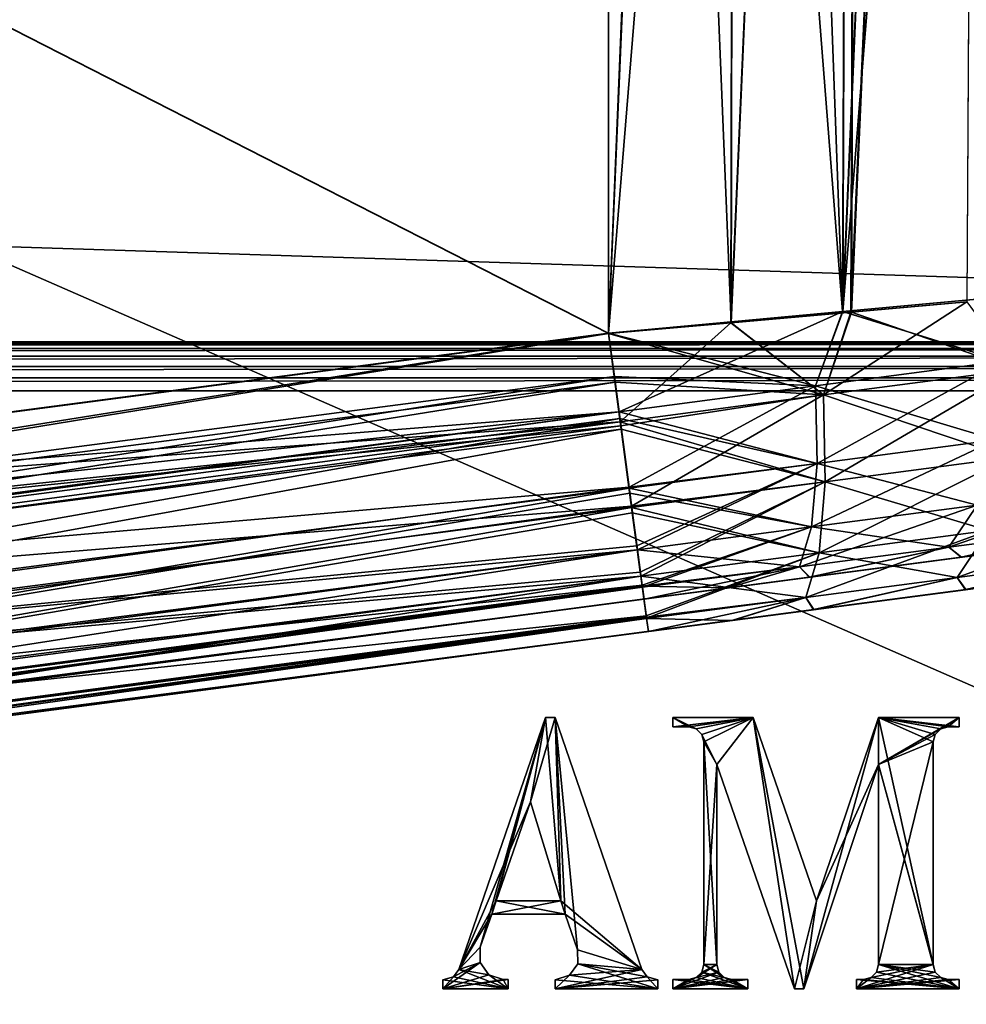
# Model space of a CAD drawing. Units: millimetres. Extents: x -200 to 200, y -508 to 504.
# Drawn here: x 86 to 121, y 211 to 247 of the extents above; entities that cross this region are included whole.
import ezdxf

# ---------------------------------------------------------------- set-up
doc = ezdxf.new("R2010")
doc.units = ezdxf.units.MM
doc.header["$LTSCALE"] = 65.185185
for name, color, linetype in [('151', 7, 'CONTINUOUS'), ('153', 7, 'CONTINUOUS'), ('154', 7, 'CONTINUOUS'), ('155', 7, 'CONTINUOUS'), ('158', 7, 'CONTINUOUS'), ('159', 7, 'CONTINUOUS'), ('160', 7, 'CONTINUOUS'), ('161', 7, 'CONTINUOUS'), ('179', 7, 'CONTINUOUS'), ('225', 7, 'CONTINUOUS'), ('226', 7, 'CONTINUOUS'), ('227', 7, 'CONTINUOUS'), ('228', 7, 'CONTINUOUS'), ('247', 7, 'CONTINUOUS'), ('248', 7, 'CONTINUOUS'), ('249', 7, 'CONTINUOUS'), ('250', 7, 'CONTINUOUS'), ('253', 7, 'CONTINUOUS'), ('618', 7, 'CONTINUOUS'), ('619', 7, 'CONTINUOUS'), ('620', 7, 'CONTINUOUS'), ('623', 7, 'CONTINUOUS'), ('631', 7, 'CONTINUOUS'), ('692', 7, 'CONTINUOUS'), ('698', 7, 'CONTINUOUS'), ('826', 7, 'CONTINUOUS'), ('827', 7, 'CONTINUOUS'), ('836', 7, 'CONTINUOUS'), ('837', 7, 'CONTINUOUS')]:
    doc.layers.add(name, color=color, linetype=linetype)

msp = doc.modelspace()

# ---------------------------------------------------------------- linework, layer by layer
at = {"layer": '151', "color": 253, "linetype": 'Continuous', "true_color": 0x929eac}
for points in [[(108.09, 345.668, 215.166), (-108.09, 345.668, 215.166), (108.09, 235.303, 213.452), (108.09, 345.668, 215.166)], [(-108.09, 345.668, 215.166), (51.843, 227.898, 213.337), (108.09, 235.303, 213.452), (-108.09, 345.668, 215.166)]]:
    msp.add_3dface(points, dxfattribs=at)
at = {"layer": '153', "color": 253, "linetype": 'Continuous', "true_color": 0x929eac}
for points in [[(108.09, 235.303, 213.452), (51.843, 227.898, 213.337), (52.07, 226.172, 213.174), (108.09, 235.303, 213.452)], [(108.09, 235.303, 213.452), (52.07, 226.172, 213.174), (108.326, 233.516, 213.278), (108.09, 235.303, 213.452)], [(52.07, 226.172, 213.174), (52.289, 224.518, 212.75), (108.326, 233.516, 213.278), (52.07, 226.172, 213.174)], [(108.326, 233.516, 213.278), (52.289, 224.518, 212.75), (108.517, 232.067, 212.913), (108.326, 233.516, 213.278)], [(108.517, 232.067, 212.913), (52.289, 224.518, 212.75), (108.553, 231.798, 212.822), (108.517, 232.067, 212.913)], [(52.289, 224.518, 212.75), (52.681, 221.565, 211.215), (108.553, 231.798, 212.822), (52.289, 224.518, 212.75)], [(108.553, 231.798, 212.822), (52.681, 221.565, 211.215), (108.934, 228.927, 211.299), (108.553, 231.798, 212.822)], [(52.681, 221.565, 211.215), (53.004, 219.147, 208.805), (108.934, 228.927, 211.299), (52.681, 221.565, 211.215)], [(108.934, 228.927, 211.299), (53.004, 219.147, 208.805), (108.96, 228.727, 211.149), (108.934, 228.927, 211.299)], [(108.96, 228.727, 211.149), (53.004, 219.147, 208.805), (109.272, 226.396, 208.701), (108.96, 228.727, 211.149)], [(53.004, 219.147, 208.805), (53.222, 217.537, 205.683), (109.272, 226.396, 208.701), (53.004, 219.147, 208.805)], [(109.272, 226.396, 208.701), (53.222, 217.537, 205.683), (109.475, 224.901, 205.671), (109.272, 226.396, 208.701)], [(53.222, 217.537, 205.683), (53.282, 217.112, 203.942), (109.475, 224.901, 205.671), (53.222, 217.537, 205.683)], [(109.475, 224.901, 205.671), (53.282, 217.112, 203.942), (109.482, 224.853, 205.515), (109.475, 224.901, 205.671)], [(53.282, 217.112, 203.942), (53.305, 216.967, 202.138), (109.482, 224.853, 205.515), (53.282, 217.112, 203.942)], [(109.482, 224.853, 205.515), (53.305, 216.967, 202.138), (109.552, 224.372, 202.253), (109.482, 224.853, 205.515)]]:
    msp.add_3dface(points, dxfattribs=at)
at = {"layer": '154', "color": 253, "linetype": 'Continuous', "true_color": 0x929eac}
for points in [[(117.002, 236.092, 212.286), (123.08, 233.993, 209.628), (121.256, 236.471, 210.844), (117.002, 236.092, 212.286)], [(112.589, 235.703, 213.162), (115.978, 233.058, 212.092), (117.002, 236.092, 212.286), (112.589, 235.703, 213.162)], [(115.978, 233.058, 212.092), (123.08, 233.993, 209.628), (117.002, 236.092, 212.286), (115.978, 233.058, 212.092)], [(108.09, 235.303, 213.452), (115.978, 233.058, 212.092), (112.589, 235.703, 213.162), (108.09, 235.303, 213.452)], [(108.09, 235.303, 213.452), (108.326, 233.516, 213.278), (115.978, 233.058, 212.092), (108.09, 235.303, 213.452)], [(123.08, 233.993, 209.628), (115.978, 233.058, 212.092), (122.809, 230.76, 208.171), (123.08, 233.993, 209.628)], [(108.326, 233.516, 213.278), (108.517, 232.067, 212.913), (115.978, 233.058, 212.092), (108.326, 233.516, 213.278)], [(115.978, 233.058, 212.092), (108.517, 232.067, 212.913), (116.043, 229.869, 210.519), (115.978, 233.058, 212.092)], [(122.809, 230.76, 208.171), (115.978, 233.058, 212.092), (116.043, 229.869, 210.519), (122.809, 230.76, 208.171)], [(108.517, 232.067, 212.913), (108.553, 231.798, 212.822), (116.043, 229.869, 210.519), (108.517, 232.067, 212.913)], [(108.553, 231.798, 212.822), (108.934, 228.927, 211.299), (116.043, 229.869, 210.519), (108.553, 231.798, 212.822)], [(122.809, 230.76, 208.171), (116.043, 229.869, 210.519), (122.038, 228.076, 205.82), (122.809, 230.76, 208.171)], [(116.043, 229.869, 210.519), (108.934, 228.927, 211.299), (115.814, 227.257, 207.979), (116.043, 229.869, 210.519)], [(122.038, 228.076, 205.82), (116.043, 229.869, 210.519), (115.814, 227.257, 207.979), (122.038, 228.076, 205.82)], [(108.934, 228.927, 211.299), (108.96, 228.727, 211.149), (115.814, 227.257, 207.979), (108.934, 228.927, 211.299)], [(108.96, 228.727, 211.149), (109.272, 226.396, 208.701), (115.814, 227.257, 207.979), (108.96, 228.727, 211.149)], [(122.038, 228.076, 205.82), (115.814, 227.257, 207.979), (120.884, 226.351, 202.932), (122.038, 228.076, 205.82)], [(125.883, 227.009, 199.81), (122.038, 228.076, 205.82), (120.884, 226.351, 202.932), (125.883, 227.009, 199.81)], [(115.814, 227.257, 207.979), (109.272, 226.396, 208.701), (115.326, 225.62, 204.861), (115.814, 227.257, 207.979)], [(120.884, 226.351, 202.932), (115.814, 227.257, 207.979), (115.326, 225.62, 204.861), (120.884, 226.351, 202.932)], [(125.883, 227.009, 199.81), (120.884, 226.351, 202.932), (121.189, 225.905, 199.136), (125.883, 227.009, 199.81)], [(125.948, 226.531, 195.473), (125.883, 227.009, 199.81), (121.189, 225.905, 199.136), (125.948, 226.531, 195.473)], [(109.272, 226.396, 208.701), (109.475, 224.901, 205.671), (115.326, 225.62, 204.861), (109.272, 226.396, 208.701)], [(120.884, 226.351, 202.932), (115.326, 225.62, 204.861), (115.612, 225.17, 201.456), (120.884, 226.351, 202.932)], [(121.189, 225.905, 199.136), (120.884, 226.351, 202.932), (115.612, 225.17, 201.456), (121.189, 225.905, 199.136)], [(109.475, 224.901, 205.671), (109.482, 224.853, 205.515), (115.326, 225.62, 204.861), (109.475, 224.901, 205.671)], [(115.326, 225.62, 204.861), (109.482, 224.853, 205.515), (112.642, 224.779, 202.045), (115.326, 225.62, 204.861)], [(115.612, 225.17, 201.456), (115.326, 225.62, 204.861), (112.642, 224.779, 202.045), (115.612, 225.17, 201.456)], [(109.482, 224.853, 205.515), (109.552, 224.372, 202.253), (112.642, 224.779, 202.045), (109.482, 224.853, 205.515)]]:
    msp.add_3dface(points, dxfattribs=at)
at = {"layer": '155', "color": 253, "linetype": 'Continuous', "true_color": 0x929eac}
for points in [[(112.791, 345.668, 214.858), (108.09, 345.668, 215.166), (112.589, 235.703, 213.162), (112.791, 345.668, 214.858)], [(108.09, 345.668, 215.166), (108.09, 235.303, 213.452), (112.589, 235.703, 213.162), (108.09, 345.668, 215.166)], [(117.412, 345.668, 213.939), (112.791, 345.668, 214.858), (112.589, 235.703, 213.162), (117.412, 345.668, 213.939)], [(117.412, 345.668, 213.939), (112.589, 235.703, 213.162), (117.002, 236.092, 212.286), (117.412, 345.668, 213.939)], [(121.873, 345.668, 212.425), (117.412, 345.668, 213.939), (117.002, 236.092, 212.286), (121.873, 345.668, 212.425)], [(121.873, 345.668, 212.425), (117.002, 236.092, 212.286), (121.256, 236.471, 210.844), (121.873, 345.668, 212.425)]]:
    msp.add_3dface(points, dxfattribs=at)
at = {"layer": '158', "color": 253, "linetype": 'Continuous', "true_color": 0x929eac}
for points in [[(123.08, 233.993, -205.627), (115.979, 233.058, -208.092), (121.24, 236.469, -206.851), (123.08, 233.993, -205.627)], [(121.24, 236.469, -206.851), (115.979, 233.058, -208.092), (116.986, 236.091, -208.291), (121.24, 236.469, -206.851)], [(116.986, 236.091, -208.291), (115.979, 233.058, -208.092), (112.578, 235.702, -209.163), (116.986, 236.091, -208.291)], [(108.517, 232.067, -208.913), (108.09, 235.303, -209.452), (112.578, 235.702, -209.163), (108.517, 232.067, -208.913)], [(115.979, 233.058, -208.092), (108.517, 232.067, -208.913), (112.578, 235.702, -209.163), (115.979, 233.058, -208.092)], [(115.979, 233.058, -208.092), (123.08, 233.993, -205.627), (116.043, 229.869, -206.519), (115.979, 233.058, -208.092)], [(116.043, 229.869, -206.519), (123.08, 233.993, -205.627), (122.809, 230.76, -204.171), (116.043, 229.869, -206.519)], [(108.517, 232.067, -208.913), (115.979, 233.058, -208.092), (108.536, 231.923, -208.865), (108.517, 232.067, -208.913)], [(108.536, 231.923, -208.865), (115.979, 233.058, -208.092), (108.928, 228.969, -207.33), (108.536, 231.923, -208.865)], [(108.928, 228.969, -207.33), (115.979, 233.058, -208.092), (116.043, 229.869, -206.519), (108.928, 228.969, -207.33)], [(116.043, 229.869, -206.519), (122.809, 230.76, -204.171), (115.814, 227.257, -203.979), (116.043, 229.869, -206.519)], [(115.814, 227.257, -203.979), (122.809, 230.76, -204.171), (122.038, 228.076, -201.819), (115.814, 227.257, -203.979)], [(108.928, 228.969, -207.33), (116.043, 229.869, -206.519), (109.251, 226.552, -204.92), (108.928, 228.969, -207.33)], [(109.251, 226.552, -204.92), (116.043, 229.869, -206.519), (109.272, 226.4, -204.708), (109.251, 226.552, -204.92)], [(109.272, 226.4, -204.708), (116.043, 229.869, -206.519), (115.814, 227.257, -203.979), (109.272, 226.4, -204.708)], [(122.038, 228.076, -201.819), (127.638, 228.814, -198.322), (120.884, 226.351, -198.932), (122.038, 228.076, -201.819)], [(120.884, 226.351, -198.932), (127.638, 228.814, -198.322), (125.883, 227.009, -195.81), (120.884, 226.351, -198.932)], [(115.814, 227.257, -203.979), (122.038, 228.076, -201.819), (115.326, 225.619, -200.861), (115.814, 227.257, -203.979)], [(115.326, 225.619, -200.861), (122.038, 228.076, -201.819), (120.884, 226.351, -198.932), (115.326, 225.619, -200.861)], [(109.272, 226.4, -204.708), (115.814, 227.257, -203.979), (109.47, 224.942, -201.798), (109.272, 226.4, -204.708)], [(109.47, 224.942, -201.798), (115.814, 227.257, -203.979), (109.482, 224.855, -201.521), (109.47, 224.942, -201.798)], [(109.482, 224.855, -201.521), (115.814, 227.257, -203.979), (115.326, 225.619, -200.861), (109.482, 224.855, -201.521)], [(120.884, 226.351, -198.932), (125.883, 227.009, -195.81), (121.206, 225.907, -195.127), (120.884, 226.351, -198.932)], [(121.206, 225.907, -195.127), (125.883, 227.009, -195.81), (125.957, 226.532, -191.464), (121.206, 225.907, -195.127)], [(115.326, 225.619, -200.861), (120.884, 226.351, -198.932), (115.627, 225.172, -197.452), (115.326, 225.619, -200.861)], [(115.627, 225.172, -197.452), (120.884, 226.351, -198.932), (121.206, 225.907, -195.127), (115.627, 225.172, -197.452)], [(109.482, 224.855, -201.521), (115.326, 225.619, -200.861), (109.552, 224.372, -198.253), (109.482, 224.855, -201.521)], [(109.552, 224.372, -198.253), (115.326, 225.619, -200.861), (112.652, 224.781, -198.043), (109.552, 224.372, -198.253)], [(112.652, 224.781, -198.043), (115.326, 225.619, -200.861), (115.627, 225.172, -197.452), (112.652, 224.781, -198.043)]]:
    msp.add_3dface(points, dxfattribs=at)
at = {"layer": '159', "color": 253, "linetype": 'Continuous', "true_color": 0x929eac}
for points in [[(108.09, 345.668, -211.166), (112.791, 345.668, -210.858), (108.09, 235.303, -209.452), (108.09, 345.668, -211.166)], [(108.09, 235.303, -209.452), (112.791, 345.668, -210.858), (112.578, 235.702, -209.163), (108.09, 235.303, -209.452)], [(112.791, 345.668, -210.858), (117.412, 345.668, -209.939), (112.578, 235.702, -209.163), (112.791, 345.668, -210.858)], [(117.412, 345.668, -209.939), (116.986, 236.091, -208.291), (112.578, 235.702, -209.163), (117.412, 345.668, -209.939)], [(117.412, 345.668, -209.939), (121.873, 345.668, -208.425), (116.986, 236.091, -208.291), (117.412, 345.668, -209.939)], [(121.873, 345.668, -208.425), (121.24, 236.469, -206.851), (116.986, 236.091, -208.291), (121.873, 345.668, -208.425)]]:
    msp.add_3dface(points, dxfattribs=at)
at = {"layer": '160', "color": 253, "linetype": 'Continuous', "true_color": 0x929eac}
for points in [[(-108.09, 345.668, -211.166), (108.09, 345.668, -211.166), (-108.09, 235.303, -209.452), (-108.09, 345.668, -211.166)], [(-108.09, 235.303, -209.452), (108.09, 345.668, -211.166), (-51.843, 227.898, -209.337), (-108.09, 235.303, -209.452)], [(-51.843, 227.898, -209.337), (108.09, 345.668, -211.166), (-45.956, 226.266, -209.311), (-51.843, 227.898, -209.337)], [(-45.956, 226.266, -209.311), (108.09, 345.668, -211.166), (-40.731, 223.069, -209.262), (-45.956, 226.266, -209.311)], [(-40.731, 223.069, -209.262), (108.09, 345.668, -211.166), (-36.596, 218.565, -209.192), (-40.731, 223.069, -209.262)], [(-36.596, 218.565, -209.192), (108.09, 345.668, -211.166), (36.596, 218.565, -209.192), (-36.596, 218.565, -209.192)], [(36.596, 218.565, -209.192), (108.09, 345.668, -211.166), (40.726, 223.065, -209.262), (36.596, 218.565, -209.192)], [(40.726, 223.065, -209.262), (108.09, 345.668, -211.166), (45.95, 226.264, -209.311), (40.726, 223.065, -209.262)], [(108.09, 345.668, -211.166), (51.843, 227.898, -209.337), (45.95, 226.264, -209.311), (108.09, 345.668, -211.166)], [(108.09, 345.668, -211.166), (108.09, 235.303, -209.452), (51.843, 227.898, -209.337), (108.09, 345.668, -211.166)]]:
    msp.add_3dface(points, dxfattribs=at)
at = {"layer": '161', "color": 253, "linetype": 'Continuous', "true_color": 0x929eac}
for points in [[(108.09, 235.303, -209.452), (108.517, 232.067, -208.913), (51.843, 227.898, -209.337), (108.09, 235.303, -209.452)], [(51.843, 227.898, -209.337), (108.517, 232.067, -208.913), (52.078, 226.111, -209.163), (51.843, 227.898, -209.337)], [(108.517, 232.067, -208.913), (108.536, 231.923, -208.865), (52.078, 226.111, -209.163), (108.517, 232.067, -208.913)], [(52.078, 226.111, -209.163), (108.536, 231.923, -208.865), (52.305, 224.392, -208.707), (52.078, 226.111, -209.163)], [(108.536, 231.923, -208.865), (108.928, 228.969, -207.33), (52.305, 224.392, -208.707), (108.536, 231.923, -208.865)], [(52.305, 224.392, -208.707), (108.928, 228.969, -207.33), (52.713, 221.322, -207.034), (52.305, 224.392, -208.707)], [(108.928, 228.969, -207.33), (109.251, 226.552, -204.92), (52.713, 221.322, -207.034), (108.928, 228.969, -207.33)], [(109.251, 226.552, -204.92), (109.272, 226.4, -204.708), (52.713, 221.322, -207.034), (109.251, 226.552, -204.92)], [(52.713, 221.322, -207.034), (109.272, 226.4, -204.708), (53.028, 218.971, -204.559), (52.713, 221.322, -207.034)], [(109.272, 226.4, -204.708), (109.47, 224.942, -201.798), (53.028, 218.971, -204.559), (109.272, 226.4, -204.708)], [(53.028, 218.971, -204.559), (109.47, 224.942, -201.798), (53.228, 217.496, -201.556), (53.028, 218.971, -204.559)], [(109.47, 224.942, -201.798), (109.482, 224.855, -201.521), (53.228, 217.496, -201.556), (109.47, 224.942, -201.798)], [(53.228, 217.496, -201.556), (109.482, 224.855, -201.521), (53.283, 217.102, -199.881), (53.228, 217.496, -201.556)], [(109.482, 224.855, -201.521), (109.552, 224.372, -198.253), (53.283, 217.102, -199.881), (109.482, 224.855, -201.521)], [(53.283, 217.102, -199.881), (109.552, 224.372, -198.253), (53.305, 216.967, -198.138), (53.283, 217.102, -199.881)]]:
    msp.add_3dface(points, dxfattribs=at)
at = {"layer": '179', "color": 253, "linetype": 'Continuous', "true_color": 0x929eac}
for points in [[(132.702, 227.42, 179.15), (131.907, 227.316, 185.157), (53.305, 216.967, -198.138), (132.702, 227.42, 179.15)], [(132.702, 227.42, -175.15), (132.702, 227.42, 179.15), (53.305, 216.967, -198.138), (132.702, 227.42, -175.15)], [(131.906, 227.315, -181.16), (132.702, 227.42, -175.15), (53.305, 216.967, -198.138), (131.906, 227.315, -181.16)], [(131.907, 227.316, 185.157), (129.592, 227.011, 190.729), (53.305, 216.967, -198.138), (131.907, 227.316, 185.157)], [(129.593, 227.011, -186.726), (131.906, 227.315, -181.16), (53.305, 216.967, -198.138), (129.593, 227.011, -186.726)], [(129.592, 227.011, 190.729), (125.948, 226.531, 195.473), (53.305, 216.967, -198.138), (129.592, 227.011, 190.729)], [(125.957, 226.532, -191.464), (129.593, 227.011, -186.726), (53.305, 216.967, -198.138), (125.957, 226.532, -191.464)], [(121.206, 225.907, -195.127), (125.957, 226.532, -191.464), (53.305, 216.967, -198.138), (121.206, 225.907, -195.127)], [(125.948, 226.531, 195.473), (121.189, 225.905, 199.136), (53.305, 216.967, -198.138), (125.948, 226.531, 195.473)], [(115.627, 225.172, -197.452), (121.206, 225.907, -195.127), (53.305, 216.967, -198.138), (115.627, 225.172, -197.452)], [(121.189, 225.905, 199.136), (115.612, 225.17, 201.456), (53.305, 216.967, -198.138), (121.189, 225.905, 199.136)], [(112.652, 224.781, -198.043), (115.627, 225.172, -197.452), (53.305, 216.967, -198.138), (112.652, 224.781, -198.043)], [(115.612, 225.17, 201.456), (112.642, 224.779, 202.045), (53.305, 216.967, -198.138), (115.612, 225.17, 201.456)], [(109.552, 224.372, -198.253), (112.652, 224.781, -198.043), (53.305, 216.967, -198.138), (109.552, 224.372, -198.253)], [(109.552, 224.372, 202.253), (53.305, 216.967, 202.138), (112.642, 224.779, 202.045), (109.552, 224.372, 202.253)], [(112.642, 224.779, 202.045), (53.305, 216.967, 202.138), (53.305, 216.967, -198.138), (112.642, 224.779, 202.045)]]:
    msp.add_3dface(points, dxfattribs=at)
at = {"layer": '225', "color": 253, "linetype": 'Continuous', "true_color": 0x929eac}
for points in [[(108.09, 345.686, 213.966), (112.634, 345.686, 213.669), (108.09, 235.321, 212.252), (108.09, 345.686, 213.966)], [(112.634, 345.686, 213.669), (117.101, 345.686, 212.78), (108.09, 235.321, 212.252), (112.634, 345.686, 213.669)], [(108.09, 235.321, 212.252), (117.101, 345.686, 212.78), (116.688, 236.111, 211.129), (108.09, 235.321, 212.252)], [(117.101, 345.686, 212.78), (121.414, 345.686, 211.316), (116.688, 236.111, 211.129), (117.101, 345.686, 212.78)], [(121.414, 345.686, 211.316), (125.498, 345.686, 209.302), (116.688, 236.111, 211.129), (121.414, 345.686, 211.316)], [(116.688, 236.111, 211.129), (125.498, 345.686, 209.302), (124.683, 236.846, 207.82), (116.688, 236.111, 211.129)]]:
    msp.add_3dface(points, dxfattribs=at)
at = {"layer": '226', "color": 253, "linetype": 'Continuous', "true_color": 0x929eac}
for points in [[(116.688, 236.111, 211.129), (124.683, 236.846, 207.82), (122.547, 234.293, 208.595), (116.688, 236.111, 211.129)], [(108.09, 235.321, 212.252), (116.688, 236.111, 211.129), (108.471, 232.432, 211.771), (108.09, 235.321, 212.252)], [(108.471, 232.432, 211.771), (116.688, 236.111, 211.129), (115.683, 233.39, 210.977), (108.471, 232.432, 211.771)], [(115.683, 233.39, 210.977), (116.688, 236.111, 211.129), (122.547, 234.293, 208.595), (115.683, 233.39, 210.977)], [(115.683, 233.39, 210.977), (122.547, 234.293, 208.595), (115.741, 230.542, 209.572), (115.683, 233.39, 210.977)], [(115.741, 230.542, 209.572), (122.547, 234.293, 208.595), (122.305, 231.406, 207.295), (115.741, 230.542, 209.572)], [(108.471, 232.432, 211.771), (115.683, 233.39, 210.977), (108.838, 229.667, 210.358), (108.471, 232.432, 211.771)], [(108.838, 229.667, 210.358), (115.683, 233.39, 210.977), (115.741, 230.542, 209.572), (108.838, 229.667, 210.358)], [(115.741, 230.542, 209.572), (122.305, 231.406, 207.295), (115.537, 228.21, 207.305), (115.741, 230.542, 209.572)], [(115.537, 228.21, 207.305), (122.305, 231.406, 207.295), (121.616, 229.011, 205.195), (115.537, 228.21, 207.305)], [(108.838, 229.667, 210.358), (115.741, 230.542, 209.572), (109.127, 227.509, 208.206), (108.838, 229.667, 210.358)], [(109.127, 227.509, 208.206), (115.741, 230.542, 209.572), (109.145, 227.373, 208.017), (109.127, 227.509, 208.206)], [(109.145, 227.373, 208.017), (115.741, 230.542, 209.572), (115.537, 228.21, 207.305), (109.145, 227.373, 208.017)], [(121.616, 229.011, 205.195), (127.086, 229.731, 201.779), (120.586, 227.47, 202.617), (121.616, 229.011, 205.195)], [(120.586, 227.47, 202.617), (127.086, 229.731, 201.779), (125.52, 228.12, 199.536), (120.586, 227.47, 202.617)], [(115.537, 228.21, 207.305), (121.616, 229.011, 205.195), (115.101, 226.748, 204.521), (115.537, 228.21, 207.305)], [(115.101, 226.748, 204.521), (121.616, 229.011, 205.195), (120.586, 227.47, 202.617), (115.101, 226.748, 204.521)], [(109.145, 227.373, 208.017), (115.537, 228.21, 207.305), (109.322, 226.071, 205.418), (109.145, 227.373, 208.017)], [(109.322, 226.071, 205.418), (115.537, 228.21, 207.305), (109.333, 225.993, 205.171), (109.322, 226.071, 205.418)], [(109.333, 225.993, 205.171), (115.537, 228.21, 207.305), (115.101, 226.748, 204.521), (109.333, 225.993, 205.171)], [(120.586, 227.47, 202.617), (125.52, 228.12, 199.536), (121.05, 227.096, 199.126), (120.586, 227.47, 202.617)], [(121.05, 227.096, 199.126), (125.52, 228.12, 199.536), (125.801, 227.722, 195.464), (121.05, 227.096, 199.126)], [(115.101, 226.748, 204.521), (120.586, 227.47, 202.617), (115.472, 226.362, 201.452), (115.101, 226.748, 204.521)], [(115.472, 226.362, 201.452), (120.586, 227.47, 202.617), (121.05, 227.096, 199.126), (115.472, 226.362, 201.452)], [(109.333, 225.993, 205.171), (115.101, 226.748, 204.521), (109.395, 225.562, 202.253), (109.333, 225.993, 205.171)], [(109.395, 225.562, 202.253), (115.101, 226.748, 204.521), (112.496, 225.97, 202.043), (109.395, 225.562, 202.253)], [(112.496, 225.97, 202.043), (115.101, 226.748, 204.521), (115.472, 226.362, 201.452), (112.496, 225.97, 202.043)]]:
    msp.add_3dface(points, dxfattribs=at)
at = {"layer": '227', "color": 253, "linetype": 'Continuous', "true_color": 0x929eac}
for points in [[(108.09, 235.321, 212.252), (108.471, 232.432, 211.771), (51.843, 227.916, 212.137), (108.09, 235.321, 212.252)], [(51.843, 227.916, 212.137), (108.471, 232.432, 211.771), (52.053, 226.321, 211.982), (51.843, 227.916, 212.137)], [(52.053, 226.321, 211.982), (108.471, 232.432, 211.771), (52.256, 224.787, 211.574), (52.053, 226.321, 211.982)], [(108.471, 232.432, 211.771), (108.838, 229.667, 210.358), (52.256, 224.787, 211.574), (108.471, 232.432, 211.771)], [(52.256, 224.787, 211.574), (108.838, 229.667, 210.358), (52.62, 222.045, 210.081), (52.256, 224.787, 211.574)], [(108.838, 229.667, 210.358), (109.127, 227.509, 208.206), (52.62, 222.045, 210.081), (108.838, 229.667, 210.358)], [(109.127, 227.509, 208.206), (109.145, 227.373, 208.017), (52.62, 222.045, 210.081), (109.127, 227.509, 208.206)], [(52.62, 222.045, 210.081), (109.145, 227.373, 208.017), (52.901, 219.946, 207.871), (52.62, 222.045, 210.081)], [(109.145, 227.373, 208.017), (109.322, 226.071, 205.418), (52.901, 219.946, 207.871), (109.145, 227.373, 208.017)], [(52.901, 219.946, 207.871), (109.322, 226.071, 205.418), (53.08, 218.629, 205.19), (52.901, 219.946, 207.871)], [(109.322, 226.071, 205.418), (109.333, 225.993, 205.171), (53.08, 218.629, 205.19), (109.322, 226.071, 205.418)], [(53.08, 218.629, 205.19), (109.333, 225.993, 205.171), (53.129, 218.277, 203.695), (53.08, 218.629, 205.19)], [(109.333, 225.993, 205.171), (109.395, 225.562, 202.253), (53.129, 218.277, 203.695), (109.333, 225.993, 205.171)], [(53.129, 218.277, 203.695), (109.395, 225.562, 202.253), (53.148, 218.157, 202.138), (53.129, 218.277, 203.695)]]:
    msp.add_3dface(points, dxfattribs=at)
at = {"layer": '228', "color": 253, "linetype": 'Continuous', "true_color": 0x929eac}
for points in [[(-108.09, 345.686, 213.966), (108.09, 345.686, 213.966), (-108.09, 235.321, 212.252), (-108.09, 345.686, 213.966)], [(-108.09, 235.321, 212.252), (108.09, 345.686, 213.966), (-51.843, 227.916, 212.137), (-108.09, 235.321, 212.252)], [(-51.843, 227.916, 212.137), (108.09, 345.686, 213.966), (-46.197, 226.389, 212.113), (-51.843, 227.916, 212.137)], [(-46.197, 226.389, 212.113), (108.09, 345.686, 213.966), (-41.151, 223.426, 212.067), (-46.197, 226.389, 212.113)], [(-41.151, 223.426, 212.067), (108.09, 345.686, 213.966), (-37.07, 219.245, 212.002), (-41.151, 223.426, 212.067)], [(-37.07, 219.245, 212.002), (108.09, 345.686, 213.966), (37.07, 219.245, 212.002), (-37.07, 219.245, 212.002)], [(37.07, 219.245, 212.002), (108.09, 345.686, 213.966), (41.156, 223.429, 212.067), (37.07, 219.245, 212.002)], [(41.156, 223.429, 212.067), (108.09, 345.686, 213.966), (46.202, 226.391, 212.113), (41.156, 223.429, 212.067)], [(108.09, 345.686, 213.966), (51.843, 227.916, 212.137), (46.202, 226.391, 212.113), (108.09, 345.686, 213.966)], [(108.09, 345.686, 213.966), (108.09, 235.321, 212.252), (51.843, 227.916, 212.137), (108.09, 345.686, 213.966)]]:
    msp.add_3dface(points, dxfattribs=at)
at = {"layer": '247', "color": 253, "linetype": 'Continuous', "true_color": 0x929eac}
for points in [[(108.09, 345.686, -209.966), (-108.09, 345.686, -209.966), (108.09, 235.321, -208.252), (108.09, 345.686, -209.966)], [(-108.09, 345.686, -209.966), (51.843, 227.916, -208.137), (108.09, 235.321, -208.252), (-108.09, 345.686, -209.966)]]:
    msp.add_3dface(points, dxfattribs=at)
at = {"layer": '248', "color": 253, "linetype": 'Continuous', "true_color": 0x929eac}
for points in [[(51.843, 227.916, -208.137), (52.046, 226.375, -207.991), (108.09, 235.321, -208.252), (51.843, 227.916, -208.137)], [(108.09, 235.321, -208.252), (52.046, 226.375, -207.991), (108.3, 233.726, -208.097), (108.09, 235.321, -208.252)], [(52.046, 226.375, -207.991), (52.241, 224.899, -207.613), (108.3, 233.726, -208.097), (52.046, 226.375, -207.991)], [(108.3, 233.726, -208.097), (52.241, 224.899, -207.613), (108.471, 232.433, -207.771), (108.3, 233.726, -208.097)], [(108.471, 232.433, -207.771), (52.241, 224.899, -207.613), (108.503, 232.192, -207.689), (108.471, 232.433, -207.771)], [(52.241, 224.899, -207.613), (52.591, 222.262, -206.243), (108.503, 232.192, -207.689), (52.241, 224.899, -207.613)], [(108.503, 232.192, -207.689), (52.591, 222.262, -206.243), (108.843, 229.628, -206.33), (108.503, 232.192, -207.689)], [(52.591, 222.262, -206.243), (52.88, 220.104, -204.091), (108.843, 229.628, -206.33), (52.591, 222.262, -206.243)], [(108.843, 229.628, -206.33), (52.88, 220.104, -204.091), (108.867, 229.451, -206.196), (108.843, 229.628, -206.33)], [(108.867, 229.451, -206.196), (52.88, 220.104, -204.091), (109.146, 227.369, -204.01), (108.867, 229.451, -206.196)], [(52.88, 220.104, -204.091), (53.075, 218.666, -201.303), (109.146, 227.369, -204.01), (52.88, 220.104, -204.091)], [(109.146, 227.369, -204.01), (53.075, 218.666, -201.303), (109.327, 226.034, -201.305), (109.146, 227.369, -204.01)], [(53.075, 218.666, -201.303), (53.128, 218.286, -199.749), (109.327, 226.034, -201.305), (53.075, 218.666, -201.303)], [(53.128, 218.286, -199.749), (53.148, 218.157, -198.138), (109.327, 226.034, -201.305), (53.128, 218.286, -199.749)], [(109.327, 226.034, -201.305), (53.148, 218.157, -198.138), (109.395, 225.562, -198.253), (109.327, 226.034, -201.305)]]:
    msp.add_3dface(points, dxfattribs=at)
at = {"layer": '249', "color": 253, "linetype": 'Continuous', "true_color": 0x929eac}
for points in [[(124.674, 236.845, -203.826), (116.675, 236.11, -207.132), (122.547, 234.293, -204.595), (124.674, 236.845, -203.826)], [(116.675, 236.11, -207.132), (108.09, 235.321, -208.252), (115.683, 233.39, -206.977), (116.675, 236.11, -207.132)], [(122.547, 234.293, -204.595), (116.675, 236.11, -207.132), (115.683, 233.39, -206.977), (122.547, 234.293, -204.595)], [(108.09, 235.321, -208.252), (108.3, 233.726, -208.097), (115.683, 233.39, -206.977), (108.09, 235.321, -208.252)], [(122.547, 234.293, -204.595), (115.683, 233.39, -206.977), (122.305, 231.406, -203.295), (122.547, 234.293, -204.595)], [(108.3, 233.726, -208.097), (108.471, 232.433, -207.771), (115.683, 233.39, -206.977), (108.3, 233.726, -208.097)], [(115.683, 233.39, -206.977), (108.471, 232.433, -207.771), (115.741, 230.542, -205.572), (115.683, 233.39, -206.977)], [(122.305, 231.406, -203.295), (115.683, 233.39, -206.977), (115.741, 230.542, -205.572), (122.305, 231.406, -203.295)], [(108.471, 232.433, -207.771), (108.503, 232.192, -207.689), (115.741, 230.542, -205.572), (108.471, 232.433, -207.771)], [(108.503, 232.192, -207.689), (108.843, 229.628, -206.33), (115.741, 230.542, -205.572), (108.503, 232.192, -207.689)], [(122.305, 231.406, -203.295), (115.741, 230.542, -205.572), (121.616, 229.011, -201.195), (122.305, 231.406, -203.295)], [(115.741, 230.542, -205.572), (108.843, 229.628, -206.33), (115.537, 228.21, -203.305), (115.741, 230.542, -205.572)], [(121.616, 229.011, -201.195), (115.741, 230.542, -205.572), (115.537, 228.21, -203.305), (121.616, 229.011, -201.195)], [(108.843, 229.628, -206.33), (108.867, 229.451, -206.196), (115.537, 228.21, -203.305), (108.843, 229.628, -206.33)], [(108.867, 229.451, -206.196), (109.146, 227.369, -204.01), (115.537, 228.21, -203.305), (108.867, 229.451, -206.196)], [(121.616, 229.011, -201.195), (115.537, 228.21, -203.305), (120.586, 227.47, -198.617), (121.616, 229.011, -201.195)], [(125.52, 228.12, -195.536), (121.616, 229.011, -201.195), (120.586, 227.47, -198.617), (125.52, 228.12, -195.536)], [(115.537, 228.21, -203.305), (109.146, 227.369, -204.01), (115.101, 226.748, -200.521), (115.537, 228.21, -203.305)], [(120.586, 227.47, -198.617), (115.537, 228.21, -203.305), (115.101, 226.748, -200.521), (120.586, 227.47, -198.617)], [(125.52, 228.12, -195.536), (120.586, 227.47, -198.617), (121.032, 227.094, -195.136), (125.52, 228.12, -195.536)], [(125.791, 227.721, -191.474), (125.52, 228.12, -195.536), (121.032, 227.094, -195.136), (125.791, 227.721, -191.474)], [(109.146, 227.369, -204.01), (109.327, 226.034, -201.305), (115.101, 226.748, -200.521), (109.146, 227.369, -204.01)], [(120.586, 227.47, -198.617), (115.101, 226.748, -200.521), (115.455, 226.36, -197.456), (120.586, 227.47, -198.617)], [(121.032, 227.094, -195.136), (120.586, 227.47, -198.617), (115.455, 226.36, -197.456), (121.032, 227.094, -195.136)], [(115.101, 226.748, -200.521), (109.327, 226.034, -201.305), (112.485, 225.969, -198.045), (115.101, 226.748, -200.521)], [(115.455, 226.36, -197.456), (115.101, 226.748, -200.521), (112.485, 225.969, -198.045), (115.455, 226.36, -197.456)], [(109.327, 226.034, -201.305), (109.395, 225.562, -198.253), (112.485, 225.969, -198.045), (109.327, 226.034, -201.305)]]:
    msp.add_3dface(points, dxfattribs=at)
at = {"layer": '250', "color": 253, "linetype": 'Continuous', "true_color": 0x929eac}
for points in [[(112.634, 345.686, -209.669), (108.09, 345.686, -209.966), (116.675, 236.11, -207.132), (112.634, 345.686, -209.669)], [(108.09, 345.686, -209.966), (108.09, 235.321, -208.252), (116.675, 236.11, -207.132), (108.09, 345.686, -209.966)], [(117.101, 345.686, -208.78), (112.634, 345.686, -209.669), (116.675, 236.11, -207.132), (117.101, 345.686, -208.78)], [(121.414, 345.686, -207.316), (117.101, 345.686, -208.78), (116.675, 236.11, -207.132), (121.414, 345.686, -207.316)], [(121.414, 345.686, -207.316), (116.675, 236.11, -207.132), (124.674, 236.845, -203.826), (121.414, 345.686, -207.316)]]:
    msp.add_3dface(points, dxfattribs=at)
at = {"layer": '253', "color": 253, "linetype": 'Continuous', "true_color": 0x929eac}
for points in [[(131.75, 228.505, 185.159), (132.546, 228.61, 179.15), (53.148, 218.157, 202.138), (131.75, 228.505, 185.159)], [(53.148, 218.157, 202.138), (132.546, 228.61, 179.15), (132.546, 228.61, -175.15), (53.148, 218.157, 202.138)], [(53.148, 218.157, 202.138), (132.546, 228.61, -175.15), (131.75, 228.505, -181.158), (53.148, 218.157, 202.138)], [(129.437, 228.201, 190.726), (131.75, 228.505, 185.159), (53.148, 218.157, 202.138), (129.437, 228.201, 190.726)], [(53.148, 218.157, 202.138), (131.75, 228.505, -181.158), (129.435, 228.2, -186.73), (53.148, 218.157, 202.138)], [(125.801, 227.722, 195.464), (129.437, 228.201, 190.726), (53.148, 218.157, 202.138), (125.801, 227.722, 195.464)], [(53.148, 218.157, 202.138), (129.435, 228.2, -186.73), (125.791, 227.721, -191.474), (53.148, 218.157, 202.138)], [(121.05, 227.096, 199.126), (125.801, 227.722, 195.464), (53.148, 218.157, 202.138), (121.05, 227.096, 199.126)], [(53.148, 218.157, 202.138), (125.791, 227.721, -191.474), (121.032, 227.094, -195.136), (53.148, 218.157, 202.138)], [(115.472, 226.362, 201.452), (121.05, 227.096, 199.126), (53.148, 218.157, 202.138), (115.472, 226.362, 201.452)], [(53.148, 218.157, 202.138), (121.032, 227.094, -195.136), (115.455, 226.36, -197.456), (53.148, 218.157, 202.138)], [(112.496, 225.97, 202.043), (115.472, 226.362, 201.452), (53.148, 218.157, 202.138), (112.496, 225.97, 202.043)], [(53.148, 218.157, 202.138), (115.455, 226.36, -197.456), (112.485, 225.969, -198.045), (53.148, 218.157, 202.138)], [(109.395, 225.562, 202.253), (112.496, 225.97, 202.043), (53.148, 218.157, 202.138), (109.395, 225.562, 202.253)], [(53.148, 218.157, -198.138), (53.148, 218.157, 202.138), (112.485, 225.969, -198.045), (53.148, 218.157, -198.138)], [(109.395, 225.562, -198.253), (53.148, 218.157, -198.138), (112.485, 225.969, -198.045), (109.395, 225.562, -198.253)]]:
    msp.add_3dface(points, dxfattribs=at)
at = {"layer": '618', "color": 244, "linetype": 'Continuous', "true_color": 0xa81325}
for points in [[(195, 247.5, 271), (-195, 247.5, 271), (195, 235, 271), (195, 247.5, 271)], [(195, 235, 271), (-195, 247.5, 271), (-195, 235, 271), (195, 235, 271)]]:
    msp.add_3dface(points, dxfattribs=at)
at = {"layer": '619', "color": 244, "linetype": 'Continuous', "true_color": 0xa81325}
for points in [[(195, 235, 315.2), (195, 235, 271), (-195, 235, 271), (195, 235, 315.2)], [(195, 235, 315.2), (-195, 235, 271), (-195, 235, 315.2), (195, 235, 315.2)]]:
    msp.add_3dface(points, dxfattribs=at)
at = {"layer": '620', "color": 244, "linetype": 'Continuous', "true_color": 0xa81325}
for points in [[(195, 199.3, 317), (195, 233.2, 317), (-195, 233.2, 317), (195, 199.3, 317)], [(195, 199.3, 317), (-195, 233.2, 317), (-195, 199.3, 317), (195, 199.3, 317)]]:
    msp.add_3dface(points, dxfattribs=at)
at = {"layer": '623', "color": 244, "linetype": 'Continuous', "true_color": 0xa81325}
for points in [[(195, 234.932, 315.68), (195, 235, 315.2), (-195, 234.932, 315.68), (195, 234.932, 315.68)], [(195, 235, 315.2), (-195, 235, 315.2), (-195, 234.932, 315.68), (195, 235, 315.2)], [(195, 234.759, 316.1), (195, 234.932, 315.68), (-195, 234.759, 316.1), (195, 234.759, 316.1)], [(-195, 234.759, 316.1), (195, 234.932, 315.68), (-195, 234.932, 315.68), (-195, 234.759, 316.1)], [(195, 234.471, 316.471), (195, 234.759, 316.1), (-195, 234.471, 316.471), (195, 234.471, 316.471)], [(-195, 234.471, 316.471), (195, 234.759, 316.1), (-195, 234.759, 316.1), (-195, 234.471, 316.471)], [(195, 234.1, 316.759), (195, 234.471, 316.471), (-195, 234.1, 316.759), (195, 234.1, 316.759)], [(-195, 234.1, 316.759), (195, 234.471, 316.471), (-195, 234.471, 316.471), (-195, 234.1, 316.759)], [(195, 233.68, 316.932), (195, 234.1, 316.759), (-195, 233.68, 316.932), (195, 233.68, 316.932)], [(-195, 233.68, 316.932), (195, 234.1, 316.759), (-195, 234.1, 316.759), (-195, 233.68, 316.932)], [(195, 233.2, 317), (195, 233.68, 316.932), (-195, 233.2, 317), (195, 233.2, 317)], [(-195, 233.2, 317), (195, 233.68, 316.932), (-195, 233.68, 316.932), (-195, 233.2, 317)]]:
    msp.add_3dface(points, dxfattribs=at)
at = {"layer": '631', "color": 253, "linetype": 'Continuous', "true_color": 0x929eac}
for points in [[(-179.2, 350.7, -325), (179.2, 350.7, -325), (-179.2, 199.3, -325), (-179.2, 350.7, -325)], [(-179.2, 199.3, -325), (179.2, 350.7, -325), (179.2, 199.3, -325), (-179.2, 199.3, -325)]]:
    msp.add_3dface(points, dxfattribs=at)
at = {"layer": '692', "color": 253, "linetype": 'Continuous', "true_color": 0x929eac}
for points in [[(-194, 352.5, 265), (194, 352.5, 265), (-194, 172.5, 265), (-194, 352.5, 265)], [(-194, 172.5, 265), (194, 352.5, 265), (194, 172.5, 265), (-194, 172.5, 265)]]:
    msp.add_3dface(points, dxfattribs=at)
at = {"layer": '698', "color": 253, "linetype": 'Continuous', "true_color": 0x929eac}
for points in [[(176, 352.5, -320), (-176, 352.5, -320), (176, 198.5, -320), (176, 352.5, -320)], [(-176, 352.5, -320), (-176, 198.5, -320), (176, 198.5, -320), (-176, 352.5, -320)]]:
    msp.add_3dface(points, dxfattribs=at)
at = {"layer": '826', "color": 253, "linetype": 'Continuous', "true_color": 0x929eac}
for points in [[(102.59, 211.964, 317), (105.22, 218.118, 317), (105.777, 221.209, 317), (102.59, 211.964, 317)], [(105.22, 218.118, 317), (106.33, 214.478, 317), (105.777, 221.209, 317), (105.22, 218.118, 317)], [(105.777, 221.209, 317), (106.33, 214.478, 317), (106.121, 221.209, 317), (105.777, 221.209, 317)], [(106.121, 221.209, 317), (106.33, 214.478, 317), (106.496, 213.997, 317), (106.121, 221.209, 317)], [(109.309, 211.964, 317), (106.121, 221.209, 317), (106.948, 212.686, 317), (109.309, 211.964, 317)], [(106.948, 212.686, 317), (106.121, 221.209, 317), (106.496, 213.997, 317), (106.948, 212.686, 317)], [(103.965, 214.478, 317), (105.22, 218.118, 317), (102.59, 211.964, 317), (103.965, 214.478, 317)], [(103.965, 214.478, 317), (102.59, 211.964, 317), (103.799, 213.997, 317), (103.965, 214.478, 317)], [(106.496, 213.997, 317), (103.965, 214.478, 317), (103.799, 213.997, 317), (106.496, 213.997, 317)], [(106.33, 214.478, 317), (103.965, 214.478, 317), (106.496, 213.997, 317), (106.33, 214.478, 317)], [(103.799, 213.997, 317), (102.59, 211.964, 317), (103.379, 212.777, 317), (103.799, 213.997, 317)], [(103.379, 212.777, 317), (102.59, 211.964, 317), (103.371, 212.222, 317), (103.379, 212.777, 317)], [(106.956, 212.172, 317), (109.309, 211.964, 317), (106.948, 212.686, 317), (106.956, 212.172, 317)], [(103.371, 212.222, 317), (102.59, 211.964, 317), (103.695, 211.767, 317), (103.371, 212.222, 317)], [(106.657, 211.754, 317), (109.898, 211.25, 317), (106.956, 212.172, 317), (106.657, 211.754, 317)], [(109.505, 211.697, 317), (109.309, 211.964, 317), (106.956, 212.172, 317), (109.505, 211.697, 317)], [(109.898, 211.25, 317), (109.505, 211.697, 317), (106.956, 212.172, 317), (109.898, 211.25, 317)], [(102.59, 211.964, 317), (102.393, 211.697, 317), (104.404, 211.25, 317), (102.59, 211.964, 317)], [(103.695, 211.767, 317), (102.59, 211.964, 317), (104.404, 211.25, 317), (103.695, 211.767, 317)], [(102.393, 211.697, 317), (102, 211.579, 317), (104.404, 211.25, 317), (102.393, 211.697, 317)], [(104.404, 211.25, 317), (102, 211.579, 317), (102, 211.25, 317), (104.404, 211.25, 317)], [(104.223, 211.593, 317), (103.695, 211.767, 317), (104.404, 211.25, 317), (104.223, 211.593, 317)], [(104.404, 211.593, 317), (104.223, 211.593, 317), (104.404, 211.25, 317), (104.404, 211.593, 317)], [(106.121, 211.578, 317), (109.898, 211.25, 317), (106.657, 211.754, 317), (106.121, 211.578, 317)], [(106.121, 211.25, 317), (109.898, 211.25, 317), (106.121, 211.578, 317), (106.121, 211.25, 317)], [(109.898, 211.579, 317), (109.505, 211.697, 317), (109.898, 211.25, 317), (109.898, 211.579, 317)]]:
    msp.add_3dface(points, dxfattribs=at)
at = {"layer": '827', "color": 253, "linetype": 'Continuous', "true_color": 0x929eac}
for points in [[(111.031, 220.865, 317), (111.306, 220.791, 317), (110.448, 221.209, 317), (111.031, 220.865, 317)], [(110.448, 221.209, 317), (111.306, 220.791, 317), (113.401, 221.209, 317), (110.448, 221.209, 317)], [(110.448, 220.865, 317), (111.031, 220.865, 317), (110.448, 221.209, 317), (110.448, 220.865, 317)], [(111.306, 220.791, 317), (111.507, 220.59, 317), (113.401, 221.209, 317), (111.306, 220.791, 317)], [(113.401, 221.209, 317), (111.507, 220.59, 317), (112.062, 219.492, 317), (113.401, 221.209, 317)], [(114.912, 211.25, 317), (113.401, 221.209, 317), (112.062, 219.492, 317), (114.912, 211.25, 317)], [(115.728, 214.479, 317), (113.401, 221.209, 317), (115.255, 211.25, 317), (115.728, 214.479, 317)], [(115.255, 211.25, 317), (113.401, 221.209, 317), (114.912, 211.25, 317), (115.255, 211.25, 317)], [(118.002, 221.209, 317), (115.728, 214.479, 317), (118.002, 219.492, 317), (118.002, 221.209, 317)], [(120.956, 221.209, 317), (118.002, 221.209, 317), (120.956, 220.865, 317), (120.956, 221.209, 317)], [(120.956, 220.865, 317), (118.002, 221.209, 317), (120.559, 220.865, 317), (120.956, 220.865, 317)], [(120.559, 220.865, 317), (118.002, 221.209, 317), (120.284, 220.791, 317), (120.559, 220.865, 317)], [(120.284, 220.791, 317), (118.002, 221.209, 317), (120.083, 220.59, 317), (120.284, 220.791, 317)], [(120.083, 220.59, 317), (118.002, 221.209, 317), (120.009, 220.316, 317), (120.083, 220.59, 317)], [(120.009, 220.316, 317), (118.002, 221.209, 317), (120.009, 212.143, 317), (120.009, 220.316, 317)], [(120.009, 212.143, 317), (118.002, 221.209, 317), (118.002, 219.492, 317), (120.009, 212.143, 317)], [(111.507, 220.59, 317), (111.581, 220.316, 317), (112.062, 219.492, 317), (111.507, 220.59, 317)], [(111.581, 220.316, 317), (111.581, 212.143, 317), (112.062, 212.143, 317), (111.581, 220.316, 317)], [(112.062, 219.492, 317), (111.581, 220.316, 317), (112.062, 212.143, 317), (112.062, 219.492, 317)], [(118.002, 219.492, 317), (115.728, 214.479, 317), (115.255, 211.25, 317), (118.002, 219.492, 317)], [(120.083, 211.868, 317), (120.009, 212.143, 317), (118.002, 219.492, 317), (120.083, 211.868, 317)], [(118.002, 212.143, 317), (120.083, 211.868, 317), (118.002, 219.492, 317), (118.002, 212.143, 317)], [(111.306, 211.667, 317), (113.195, 211.25, 317), (111.507, 211.868, 317), (111.306, 211.667, 317)], [(111.581, 212.143, 317), (111.507, 211.868, 317), (112.336, 211.667, 317), (111.581, 212.143, 317)], [(111.507, 211.868, 317), (113.195, 211.25, 317), (112.336, 211.667, 317), (111.507, 211.868, 317)], [(112.062, 212.143, 317), (111.581, 212.143, 317), (112.135, 211.868, 317), (112.062, 212.143, 317)], [(112.135, 211.868, 317), (111.581, 212.143, 317), (112.336, 211.667, 317), (112.135, 211.868, 317)], [(117.728, 211.667, 317), (120.956, 211.25, 317), (117.929, 211.868, 317), (117.728, 211.667, 317)], [(117.929, 211.868, 317), (120.956, 211.25, 317), (118.002, 212.143, 317), (117.929, 211.868, 317)], [(120.284, 211.667, 317), (120.083, 211.868, 317), (118.002, 212.143, 317), (120.284, 211.667, 317)], [(120.956, 211.25, 317), (120.284, 211.667, 317), (118.002, 212.143, 317), (120.956, 211.25, 317)], [(110.448, 211.25, 317), (113.195, 211.25, 317), (110.448, 211.593, 317), (110.448, 211.25, 317)], [(110.448, 211.593, 317), (113.195, 211.25, 317), (111.031, 211.593, 317), (110.448, 211.593, 317)], [(111.031, 211.593, 317), (113.195, 211.25, 317), (111.306, 211.667, 317), (111.031, 211.593, 317)], [(112.336, 211.667, 317), (113.195, 211.25, 317), (112.611, 211.593, 317), (112.336, 211.667, 317)], [(113.195, 211.25, 317), (113.195, 211.593, 317), (112.611, 211.593, 317), (113.195, 211.25, 317)], [(117.194, 211.25, 317), (120.956, 211.25, 317), (117.194, 211.593, 317), (117.194, 211.25, 317)], [(117.194, 211.593, 317), (120.956, 211.25, 317), (117.453, 211.593, 317), (117.194, 211.593, 317)], [(117.453, 211.593, 317), (120.956, 211.25, 317), (117.728, 211.667, 317), (117.453, 211.593, 317)], [(120.559, 211.593, 317), (120.284, 211.667, 317), (120.956, 211.25, 317), (120.559, 211.593, 317)], [(120.956, 211.593, 317), (120.559, 211.593, 317), (120.956, 211.25, 317), (120.956, 211.593, 317)]]:
    msp.add_3dface(points, dxfattribs=at)
at = {"layer": '836', "color": 7, "linetype": 'Continuous'}
for points in [[(105.777, 221.209, 317.1), (103.379, 212.777, 317.1), (102.59, 211.964, 317.1), (105.777, 221.209, 317.1)], [(103.799, 213.997, 317.1), (103.379, 212.777, 317.1), (105.777, 221.209, 317.1), (103.799, 213.997, 317.1)], [(103.965, 214.478, 317.1), (103.799, 213.997, 317.1), (105.777, 221.209, 317.1), (103.965, 214.478, 317.1)], [(105.22, 218.118, 317.1), (103.965, 214.478, 317.1), (105.777, 221.209, 317.1), (105.22, 218.118, 317.1)], [(106.33, 214.478, 317.1), (105.22, 218.118, 317.1), (106.121, 221.209, 317.1), (106.33, 214.478, 317.1)], [(106.121, 221.209, 317.1), (105.22, 218.118, 317.1), (105.777, 221.209, 317.1), (106.121, 221.209, 317.1)], [(109.309, 211.964, 317.1), (106.33, 214.478, 317.1), (106.121, 221.209, 317.1), (109.309, 211.964, 317.1)], [(103.965, 214.478, 317.1), (106.33, 214.478, 317.1), (103.799, 213.997, 317.1), (103.965, 214.478, 317.1)], [(103.799, 213.997, 317.1), (106.33, 214.478, 317.1), (106.496, 213.997, 317.1), (103.799, 213.997, 317.1)], [(106.496, 213.997, 317.1), (106.33, 214.478, 317.1), (109.309, 211.964, 317.1), (106.496, 213.997, 317.1)], [(106.948, 212.686, 317.1), (106.496, 213.997, 317.1), (109.309, 211.964, 317.1), (106.948, 212.686, 317.1)], [(103.379, 212.777, 317.1), (103.371, 212.222, 317.1), (102.59, 211.964, 317.1), (103.379, 212.777, 317.1)], [(106.956, 212.172, 317.1), (106.948, 212.686, 317.1), (109.309, 211.964, 317.1), (106.956, 212.172, 317.1)], [(103.695, 211.767, 317.1), (102, 211.25, 317.1), (103.371, 212.222, 317.1), (103.695, 211.767, 317.1)], [(103.371, 212.222, 317.1), (102, 211.25, 317.1), (102.393, 211.697, 317.1), (103.371, 212.222, 317.1)], [(102.59, 211.964, 317.1), (103.371, 212.222, 317.1), (102.393, 211.697, 317.1), (102.59, 211.964, 317.1)], [(106.657, 211.754, 317.1), (106.956, 212.172, 317.1), (109.309, 211.964, 317.1), (106.657, 211.754, 317.1)], [(106.121, 211.25, 317.1), (106.657, 211.754, 317.1), (109.309, 211.964, 317.1), (106.121, 211.25, 317.1)], [(109.505, 211.697, 317.1), (106.121, 211.25, 317.1), (109.309, 211.964, 317.1), (109.505, 211.697, 317.1)], [(104.223, 211.593, 317.1), (102, 211.25, 317.1), (103.695, 211.767, 317.1), (104.223, 211.593, 317.1)], [(102, 211.25, 317.1), (102, 211.579, 317.1), (102.393, 211.697, 317.1), (102, 211.25, 317.1)], [(104.404, 211.25, 317.1), (102, 211.25, 317.1), (104.404, 211.593, 317.1), (104.404, 211.25, 317.1)], [(104.404, 211.593, 317.1), (102, 211.25, 317.1), (104.223, 211.593, 317.1), (104.404, 211.593, 317.1)], [(106.121, 211.578, 317.1), (106.657, 211.754, 317.1), (106.121, 211.25, 317.1), (106.121, 211.578, 317.1)], [(109.898, 211.579, 317.1), (106.121, 211.25, 317.1), (109.505, 211.697, 317.1), (109.898, 211.579, 317.1)], [(109.898, 211.25, 317.1), (106.121, 211.25, 317.1), (109.898, 211.579, 317.1), (109.898, 211.25, 317.1)]]:
    msp.add_3dface(points, dxfattribs=at)
at = {"layer": '837', "color": 7, "linetype": 'Continuous'}
for points in [[(110.448, 221.209, 317.1), (113.401, 221.209, 317.1), (110.448, 220.865, 317.1), (110.448, 221.209, 317.1)], [(110.448, 220.865, 317.1), (113.401, 221.209, 317.1), (111.031, 220.865, 317.1), (110.448, 220.865, 317.1)], [(111.031, 220.865, 317.1), (113.401, 221.209, 317.1), (111.306, 220.791, 317.1), (111.031, 220.865, 317.1)], [(111.306, 220.791, 317.1), (113.401, 221.209, 317.1), (111.507, 220.59, 317.1), (111.306, 220.791, 317.1)], [(111.507, 220.59, 317.1), (113.401, 221.209, 317.1), (111.581, 220.316, 317.1), (111.507, 220.59, 317.1)], [(113.401, 221.209, 317.1), (112.062, 219.492, 317.1), (111.581, 220.316, 317.1), (113.401, 221.209, 317.1)], [(114.912, 211.25, 317.1), (112.062, 219.492, 317.1), (113.401, 221.209, 317.1), (114.912, 211.25, 317.1)], [(115.728, 214.479, 317.1), (114.912, 211.25, 317.1), (113.401, 221.209, 317.1), (115.728, 214.479, 317.1)], [(118.002, 219.492, 317.1), (115.255, 211.25, 317.1), (118.002, 221.209, 317.1), (118.002, 219.492, 317.1)], [(118.002, 221.209, 317.1), (115.255, 211.25, 317.1), (115.728, 214.479, 317.1), (118.002, 221.209, 317.1)], [(120.284, 220.791, 317.1), (118.002, 219.492, 317.1), (120.956, 221.209, 317.1), (120.284, 220.791, 317.1)], [(120.956, 221.209, 317.1), (118.002, 219.492, 317.1), (118.002, 221.209, 317.1), (120.956, 221.209, 317.1)], [(120.559, 220.865, 317.1), (120.284, 220.791, 317.1), (120.956, 221.209, 317.1), (120.559, 220.865, 317.1)], [(120.956, 220.865, 317.1), (120.559, 220.865, 317.1), (120.956, 221.209, 317.1), (120.956, 220.865, 317.1)], [(120.083, 220.59, 317.1), (118.002, 219.492, 317.1), (120.284, 220.791, 317.1), (120.083, 220.59, 317.1)], [(120.009, 220.316, 317.1), (118.002, 219.492, 317.1), (120.083, 220.59, 317.1), (120.009, 220.316, 317.1)], [(111.581, 220.316, 317.1), (112.062, 219.492, 317.1), (111.581, 212.143, 317.1), (111.581, 220.316, 317.1)], [(118.002, 212.143, 317.1), (118.002, 219.492, 317.1), (120.009, 220.316, 317.1), (118.002, 212.143, 317.1)], [(120.009, 212.143, 317.1), (118.002, 212.143, 317.1), (120.009, 220.316, 317.1), (120.009, 212.143, 317.1)], [(112.062, 219.492, 317.1), (112.062, 212.143, 317.1), (111.581, 212.143, 317.1), (112.062, 219.492, 317.1)], [(115.255, 211.25, 317.1), (114.912, 211.25, 317.1), (115.728, 214.479, 317.1), (115.255, 211.25, 317.1)], [(112.135, 211.868, 317.1), (112.336, 211.667, 317.1), (110.448, 211.25, 317.1), (112.135, 211.868, 317.1)], [(111.306, 211.667, 317.1), (112.135, 211.868, 317.1), (110.448, 211.25, 317.1), (111.306, 211.667, 317.1)], [(112.062, 212.143, 317.1), (112.135, 211.868, 317.1), (111.306, 211.667, 317.1), (112.062, 212.143, 317.1)], [(111.507, 211.868, 317.1), (112.062, 212.143, 317.1), (111.306, 211.667, 317.1), (111.507, 211.868, 317.1)], [(111.581, 212.143, 317.1), (112.062, 212.143, 317.1), (111.507, 211.868, 317.1), (111.581, 212.143, 317.1)], [(117.194, 211.25, 317.1), (117.728, 211.667, 317.1), (120.009, 212.143, 317.1), (117.194, 211.25, 317.1)], [(120.083, 211.868, 317.1), (117.194, 211.25, 317.1), (120.009, 212.143, 317.1), (120.083, 211.868, 317.1)], [(120.284, 211.667, 317.1), (117.194, 211.25, 317.1), (120.083, 211.868, 317.1), (120.284, 211.667, 317.1)], [(117.728, 211.667, 317.1), (117.929, 211.868, 317.1), (120.009, 212.143, 317.1), (117.728, 211.667, 317.1)], [(117.929, 211.868, 317.1), (118.002, 212.143, 317.1), (120.009, 212.143, 317.1), (117.929, 211.868, 317.1)], [(112.336, 211.667, 317.1), (112.611, 211.593, 317.1), (110.448, 211.25, 317.1), (112.336, 211.667, 317.1)], [(111.031, 211.593, 317.1), (111.306, 211.667, 317.1), (110.448, 211.25, 317.1), (111.031, 211.593, 317.1)], [(112.611, 211.593, 317.1), (113.195, 211.593, 317.1), (110.448, 211.25, 317.1), (112.611, 211.593, 317.1)], [(110.448, 211.25, 317.1), (113.195, 211.593, 317.1), (113.195, 211.25, 317.1), (110.448, 211.25, 317.1)], [(110.448, 211.593, 317.1), (111.031, 211.593, 317.1), (110.448, 211.25, 317.1), (110.448, 211.593, 317.1)], [(117.453, 211.593, 317.1), (117.728, 211.667, 317.1), (117.194, 211.25, 317.1), (117.453, 211.593, 317.1)], [(120.559, 211.593, 317.1), (117.194, 211.25, 317.1), (120.284, 211.667, 317.1), (120.559, 211.593, 317.1)], [(117.194, 211.593, 317.1), (117.453, 211.593, 317.1), (117.194, 211.25, 317.1), (117.194, 211.593, 317.1)], [(120.956, 211.25, 317.1), (117.194, 211.25, 317.1), (120.956, 211.593, 317.1), (120.956, 211.25, 317.1)], [(120.956, 211.593, 317.1), (117.194, 211.25, 317.1), (120.559, 211.593, 317.1), (120.956, 211.593, 317.1)]]:
    msp.add_3dface(points, dxfattribs=at)

doc.saveas('drawing.dxf')
